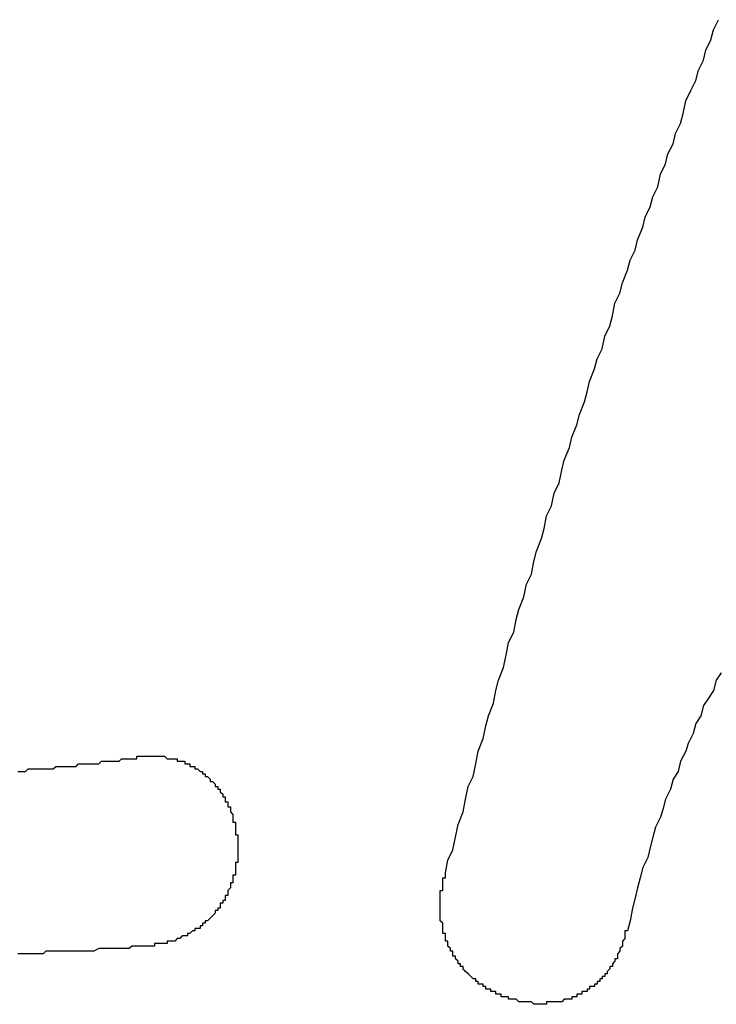
# Model space of a CAD drawing. Extents: x 3401 to 4242, y 1240 to 1834.
# Drawn here: x 3583 to 3585, y 1727 to 1731 of the extents above; entities that cross this region are included whole.
import ezdxf

# ---------------------------------------------------------------- set-up
doc = ezdxf.new("R2010")
doc.units = 0
doc.layers.add('本体1', color=7, linetype='CONTINUOUS')

msp = doc.modelspace()

# ---------------------------------------------------------------- linework, layer by layer
at = {"layer": '本体1'}
for points in [[(3584.32, 1727.72, 0), (3584.33, 1727.77, 0), (3584.35, 1727.81, 0), (3584.36, 1727.86, 0), (3584.37, 1727.91, 0), (3584.39, 1727.96, 0), (3584.4, 1728.01, 0), (3584.41, 1728.06, 0), (3584.43, 1728.1, 0), (3584.44, 1728.15, 0), (3584.45, 1728.2, 0), (3584.47, 1728.25, 0), (3584.48, 1728.3, 0), (3584.49, 1728.34, 0), (3584.51, 1728.39, 0), (3584.52, 1728.44, 0), (3584.53, 1728.48, 0), (3584.55, 1728.53, 0), (3584.56, 1728.58, 0), (3584.57, 1728.63, 0), (3584.59, 1728.67, 0), (3584.6, 1728.72, 0), (3584.61, 1728.76, 0), (3584.63, 1728.81, 0), (3584.64, 1728.86, 0), (3584.66, 1728.9, 0), (3584.67, 1728.95, 0), (3584.68, 1728.99, 0), (3584.7, 1729.04, 0), (3584.71, 1729.08, 0), (3584.72, 1729.13, 0), (3584.74, 1729.17, 0), (3584.75, 1729.22, 0), (3584.77, 1729.26, 0), (3584.78, 1729.31, 0), (3584.79, 1729.35, 0), (3584.81, 1729.4, 0), (3584.82, 1729.44, 0), (3584.84, 1729.49, 0), (3584.85, 1729.53, 0), (3584.87, 1729.58, 0), (3584.88, 1729.62, 0), (3584.89, 1729.66, 0), (3584.91, 1729.71, 0), (3584.92, 1729.75, 0), (3584.94, 1729.79, 0), (3584.95, 1729.84, 0), (3584.97, 1729.88, 0), (3584.98, 1729.92, 0), (3584.99, 1729.97, 0), (3585.01, 1730.01, 0), (3585.02, 1730.05, 0), (3585.04, 1730.1, 0), (3585.05, 1730.14, 0), (3585.07, 1730.18, 0), (3585.08, 1730.22, 0), (3585.1, 1730.27, 0), (3585.11, 1730.31, 0), (3585.13, 1730.35, 0), (3585.14, 1730.39, 0), (3585.16, 1730.43, 0), (3585.17, 1730.48, 0), (3585.19, 1730.52, 0), (3585.2, 1730.56, 0), (3585.22, 1730.6, 0), (3585.23, 1730.64, 0), (3585.25, 1730.68, 0), (3585.26, 1730.72, 0), (3585.27, 1730.77, 0), (3585.29, 1730.81, 0), (3585.31, 1730.85, 0), (3585.32, 1730.89, 0), (3585.34, 1730.93, 0), (3585.35, 1730.97, 0), (3585.37, 1731.01, 0), (3585.38, 1731.05, 0), (3585.4, 1731.09, 0)], [(3585.41, 1728.51, 0), (3585.39, 1728.48, 0), (3585.38, 1728.44, 0), (3585.36, 1728.41, 0), (3585.34, 1728.38, 0), (3585.33, 1728.34, 0), (3585.31, 1728.31, 0), (3585.3, 1728.27, 0), (3585.28, 1728.23, 0), (3585.27, 1728.2, 0), (3585.25, 1728.16, 0), (3585.24, 1728.12, 0), (3585.22, 1728.09, 0), (3585.21, 1728.05, 0), (3585.19, 1728.01, 0), (3585.18, 1727.97, 0), (3585.17, 1727.94, 0), (3585.15, 1727.9, 0), (3585.14, 1727.86, 0), (3585.13, 1727.82, 0), (3585.12, 1727.78, 0), (3585.1, 1727.74, 0), (3585.09, 1727.7, 0), (3585.08, 1727.66, 0), (3585.07, 1727.62, 0), (3585.06, 1727.58, 0), (3585.05, 1727.53, 0), (3585.04, 1727.49, 0)], [(3583.08, 1728.17, 0), (3583.08, 1728.17, 0), (3583.08, 1728.17, 0), (3583.09, 1728.17, 0), (3583.09, 1728.17, 0), (3583.09, 1728.17, 0), (3583.09, 1728.17, 0), (3583.09, 1728.17, 0), (3583.09, 1728.17, 0), (3583.09, 1728.17, 0), (3583.09, 1728.17, 0), (3583.09, 1728.17, 0), (3583.09, 1728.17, 0), (3583.09, 1728.17, 0), (3583.09, 1728.17, 0), (3583.09, 1728.17, 0), (3583.09, 1728.17, 0), (3583.09, 1728.17, 0), (3583.09, 1728.17, 0), (3583.09, 1728.17, 0), (3583.1, 1728.17, 0), (3583.1, 1728.17, 0), (3583.1, 1728.17, 0), (3583.1, 1728.17, 0), (3583.1, 1728.18, 0), (3583.1, 1728.18, 0), (3583.1, 1728.18, 0), (3583.1, 1728.18, 0), (3583.1, 1728.18, 0), (3583.1, 1728.18, 0), (3583.1, 1728.18, 0), (3583.1, 1728.18, 0), (3583.1, 1728.18, 0), (3583.1, 1728.18, 0), (3583.1, 1728.18, 0), (3583.1, 1728.18, 0), (3583.1, 1728.18, 0), (3583.11, 1728.18, 0), (3583.11, 1728.18, 0), (3583.11, 1728.18, 0), (3583.11, 1728.18, 0), (3583.11, 1728.18, 0), (3583.11, 1728.18, 0), (3583.11, 1728.18, 0), (3583.11, 1728.18, 0), (3583.11, 1728.18, 0), (3583.11, 1728.18, 0), (3583.11, 1728.18, 0), (3583.11, 1728.18, 0), (3583.11, 1728.18, 0), (3583.11, 1728.18, 0), (3583.11, 1728.18, 0), (3583.11, 1728.18, 0), (3583.11, 1728.18, 0), (3583.11, 1728.18, 0), (3583.12, 1728.18, 0), (3583.12, 1728.18, 0), (3583.12, 1728.18, 0), (3583.12, 1728.18, 0), (3583.12, 1728.18, 0), (3583.12, 1728.18, 0), (3583.12, 1728.18, 0), (3583.12, 1728.18, 0), (3583.12, 1728.18, 0), (3583.12, 1728.18, 0), (3583.12, 1728.18, 0), (3583.12, 1728.18, 0), (3583.12, 1728.18, 0), (3583.12, 1728.18, 0), (3583.12, 1728.18, 0), (3583.12, 1728.18, 0), (3583.12, 1728.18, 0), (3583.12, 1728.18, 0), (3583.13, 1728.18, 0), (3583.13, 1728.18, 0), (3583.13, 1728.18, 0), (3583.13, 1728.18, 0), (3583.13, 1728.18, 0), (3583.13, 1728.18, 0), (3583.13, 1728.18, 0), (3583.13, 1728.18, 0), (3583.13, 1728.18, 0), (3583.13, 1728.18, 0), (3583.13, 1728.18, 0), (3583.13, 1728.18, 0), (3583.13, 1728.18, 0), (3583.13, 1728.18, 0), (3583.13, 1728.18, 0), (3583.13, 1728.18, 0), (3583.13, 1728.18, 0), (3583.13, 1728.18, 0), (3583.14, 1728.18, 0), (3583.14, 1728.18, 0), (3583.14, 1728.18, 0), (3583.14, 1728.18, 0), (3583.14, 1728.18, 0), (3583.14, 1728.18, 0), (3583.14, 1728.18, 0), (3583.14, 1728.18, 0), (3583.14, 1728.18, 0), (3583.14, 1728.18, 0), (3583.14, 1728.18, 0), (3583.14, 1728.18, 0), (3583.14, 1728.18, 0), (3583.14, 1728.18, 0), (3583.14, 1728.18, 0), (3583.14, 1728.18, 0), (3583.14, 1728.18, 0), (3583.15, 1728.18, 0), (3583.15, 1728.18, 0), (3583.15, 1728.18, 0), (3583.15, 1728.18, 0), (3583.15, 1728.18, 0), (3583.15, 1728.18, 0), (3583.15, 1728.18, 0), (3583.15, 1728.18, 0), (3583.15, 1728.18, 0), (3583.15, 1728.18, 0), (3583.15, 1728.18, 0), (3583.15, 1728.18, 0), (3583.15, 1728.18, 0), (3583.15, 1728.18, 0), (3583.15, 1728.18, 0), (3583.15, 1728.18, 0), (3583.15, 1728.18, 0), (3583.16, 1728.18, 0), (3583.16, 1728.18, 0), (3583.16, 1728.18, 0)], [(3583.16, 1728.18, 0), (3583.16, 1728.18, 0), (3583.17, 1728.18, 0), (3583.17, 1728.18, 0), (3583.18, 1728.18, 0), (3583.18, 1728.18, 0), (3583.19, 1728.18, 0), (3583.19, 1728.18, 0), (3583.2, 1728.18, 0), (3583.2, 1728.18, 0), (3583.21, 1728.18, 0), (3583.21, 1728.18, 0), (3583.22, 1728.17, 0), (3583.22, 1728.17, 0), (3583.23, 1728.17, 0), (3583.23, 1728.17, 0), (3583.24, 1728.17, 0), (3583.24, 1728.17, 0), (3583.24, 1728.17, 0), (3583.25, 1728.17, 0), (3583.25, 1728.17, 0), (3583.26, 1728.17, 0), (3583.26, 1728.16, 0), (3583.27, 1728.16, 0), (3583.27, 1728.16, 0), (3583.28, 1728.16, 0), (3583.28, 1728.16, 0), (3583.28, 1728.16, 0), (3583.29, 1728.16, 0), (3583.29, 1728.15, 0), (3583.3, 1728.15, 0), (3583.3, 1728.15, 0), (3583.3, 1728.15, 0), (3583.31, 1728.15, 0), (3583.31, 1728.14, 0), (3583.32, 1728.14, 0), (3583.32, 1728.14, 0), (3583.32, 1728.14, 0), (3583.33, 1728.14, 0), (3583.33, 1728.13, 0), (3583.33, 1728.13, 0), (3583.34, 1728.13, 0), (3583.34, 1728.13, 0), (3583.35, 1728.12, 0), (3583.35, 1728.12, 0), (3583.35, 1728.12, 0), (3583.36, 1728.12, 0), (3583.36, 1728.11, 0), (3583.36, 1728.11, 0), (3583.37, 1728.11, 0), (3583.37, 1728.11, 0), (3583.37, 1728.1, 0), (3583.38, 1728.1, 0), (3583.38, 1728.1, 0), (3583.38, 1728.1, 0), (3583.39, 1728.09, 0), (3583.39, 1728.09, 0), (3583.39, 1728.09, 0), (3583.39, 1728.08, 0), (3583.4, 1728.08, 0), (3583.4, 1728.08, 0), (3583.4, 1728.08, 0), (3583.41, 1728.07, 0), (3583.41, 1728.07, 0), (3583.41, 1728.07, 0), (3583.41, 1728.06, 0), (3583.42, 1728.06, 0), (3583.42, 1728.06, 0), (3583.42, 1728.05, 0), (3583.42, 1728.05, 0), (3583.43, 1728.05, 0), (3583.43, 1728.04, 0), (3583.43, 1728.04, 0), (3583.43, 1728.04, 0), (3583.44, 1728.03, 0), (3583.44, 1728.03, 0), (3583.44, 1728.03, 0), (3583.44, 1728.02, 0), (3583.45, 1728.02, 0), (3583.45, 1728.01, 0), (3583.45, 1728.01, 0), (3583.45, 1728.01, 0), (3583.45, 1728, 0), (3583.46, 1728, 0), (3583.46, 1728, 0), (3583.46, 1727.99, 0), (3583.46, 1727.99, 0), (3583.46, 1727.98, 0), (3583.46, 1727.98, 0), (3583.47, 1727.98, 0), (3583.47, 1727.97, 0), (3583.47, 1727.97, 0), (3583.47, 1727.96, 0), (3583.47, 1727.96, 0), (3583.47, 1727.96, 0), (3583.48, 1727.95, 0), (3583.48, 1727.95, 0), (3583.48, 1727.95, 0), (3583.48, 1727.94, 0), (3583.48, 1727.94, 0), (3583.48, 1727.93, 0), (3583.48, 1727.93, 0), (3583.48, 1727.92, 0), (3583.49, 1727.92, 0), (3583.49, 1727.92, 0), (3583.49, 1727.91, 0), (3583.49, 1727.91, 0), (3583.49, 1727.9, 0), (3583.49, 1727.9, 0), (3583.49, 1727.9, 0), (3583.49, 1727.89, 0), (3583.49, 1727.89, 0), (3583.49, 1727.88, 0), (3583.49, 1727.88, 0), (3583.49, 1727.87, 0), (3583.5, 1727.87, 0), (3583.5, 1727.87, 0), (3583.5, 1727.86, 0), (3583.5, 1727.86, 0), (3583.5, 1727.85, 0), (3583.5, 1727.85, 0), (3583.5, 1727.85, 0), (3583.5, 1727.84, 0), (3583.5, 1727.84, 0), (3583.5, 1727.83, 0), (3583.5, 1727.83, 0), (3583.5, 1727.82, 0), (3583.5, 1727.82, 0)], [(3582.63, 1728.12, 0), (3582.64, 1728.12, 0), (3582.65, 1728.12, 0), (3582.66, 1728.12, 0), (3582.67, 1728.13, 0), (3582.68, 1728.13, 0), (3582.69, 1728.13, 0), (3582.7, 1728.13, 0), (3582.72, 1728.13, 0), (3582.73, 1728.13, 0), (3582.74, 1728.13, 0), (3582.75, 1728.13, 0), (3582.76, 1728.13, 0), (3582.77, 1728.13, 0), (3582.78, 1728.14, 0), (3582.79, 1728.14, 0), (3582.8, 1728.14, 0), (3582.81, 1728.14, 0), (3582.82, 1728.14, 0), (3582.83, 1728.14, 0), (3582.84, 1728.14, 0), (3582.85, 1728.14, 0), (3582.86, 1728.14, 0), (3582.87, 1728.15, 0), (3582.88, 1728.15, 0), (3582.89, 1728.15, 0), (3582.9, 1728.15, 0), (3582.91, 1728.15, 0), (3582.92, 1728.15, 0), (3582.93, 1728.15, 0), (3582.94, 1728.15, 0), (3582.95, 1728.15, 0), (3582.96, 1728.16, 0), (3582.97, 1728.16, 0), (3582.98, 1728.16, 0), (3582.99, 1728.16, 0), (3583, 1728.16, 0), (3583.01, 1728.16, 0), (3583.02, 1728.16, 0), (3583.03, 1728.16, 0), (3583.04, 1728.17, 0), (3583.05, 1728.17, 0), (3583.06, 1728.17, 0), (3583.07, 1728.17, 0), (3583.07, 1728.17, 0), (3583.08, 1728.17, 0)], [(3583.5, 1727.82, 0), (3583.5, 1727.82, 0), (3583.5, 1727.81, 0), (3583.5, 1727.81, 0), (3583.5, 1727.8, 0), (3583.5, 1727.8, 0), (3583.5, 1727.79, 0), (3583.5, 1727.79, 0), (3583.5, 1727.79, 0), (3583.5, 1727.78, 0), (3583.5, 1727.78, 0), (3583.5, 1727.77, 0), (3583.5, 1727.77, 0), (3583.5, 1727.76, 0), (3583.49, 1727.76, 0), (3583.49, 1727.76, 0), (3583.49, 1727.75, 0), (3583.49, 1727.75, 0), (3583.49, 1727.74, 0), (3583.49, 1727.74, 0), (3583.49, 1727.73, 0), (3583.49, 1727.73, 0), (3583.49, 1727.73, 0), (3583.49, 1727.72, 0), (3583.49, 1727.72, 0), (3583.49, 1727.71, 0), (3583.48, 1727.71, 0), (3583.48, 1727.71, 0), (3583.48, 1727.7, 0), (3583.48, 1727.7, 0), (3583.48, 1727.69, 0), (3583.48, 1727.69, 0), (3583.48, 1727.69, 0), (3583.48, 1727.68, 0), (3583.47, 1727.68, 0), (3583.47, 1727.67, 0), (3583.47, 1727.67, 0), (3583.47, 1727.66, 0), (3583.47, 1727.66, 0), (3583.47, 1727.66, 0), (3583.46, 1727.65, 0), (3583.46, 1727.65, 0), (3583.46, 1727.64, 0), (3583.46, 1727.64, 0), (3583.46, 1727.64, 0), (3583.46, 1727.63, 0), (3583.45, 1727.63, 0), (3583.45, 1727.63, 0), (3583.45, 1727.62, 0), (3583.45, 1727.62, 0), (3583.45, 1727.61, 0), (3583.44, 1727.61, 0), (3583.44, 1727.61, 0), (3583.44, 1727.6, 0), (3583.44, 1727.6, 0), (3583.43, 1727.6, 0), (3583.43, 1727.59, 0), (3583.43, 1727.59, 0), (3583.43, 1727.58, 0), (3583.42, 1727.58, 0), (3583.42, 1727.58, 0), (3583.42, 1727.57, 0), (3583.42, 1727.57, 0), (3583.41, 1727.57, 0), (3583.41, 1727.56, 0), (3583.41, 1727.56, 0), (3583.41, 1727.56, 0), (3583.4, 1727.55, 0), (3583.4, 1727.55, 0), (3583.4, 1727.55, 0), (3583.39, 1727.54, 0), (3583.39, 1727.54, 0), (3583.39, 1727.54, 0), (3583.38, 1727.53, 0), (3583.38, 1727.53, 0), (3583.38, 1727.53, 0), (3583.37, 1727.53, 0), (3583.37, 1727.52, 0), (3583.37, 1727.52, 0), (3583.36, 1727.52, 0), (3583.36, 1727.51, 0), (3583.36, 1727.51, 0), (3583.35, 1727.51, 0), (3583.35, 1727.51, 0), (3583.35, 1727.5, 0), (3583.34, 1727.5, 0), (3583.34, 1727.5, 0), (3583.33, 1727.5, 0), (3583.33, 1727.49, 0), (3583.33, 1727.49, 0), (3583.32, 1727.49, 0), (3583.32, 1727.49, 0), (3583.31, 1727.48, 0), (3583.31, 1727.48, 0), (3583.31, 1727.48, 0), (3583.3, 1727.48, 0), (3583.3, 1727.47, 0), (3583.29, 1727.47, 0), (3583.29, 1727.47, 0), (3583.28, 1727.47, 0), (3583.28, 1727.47, 0), (3583.27, 1727.46, 0), (3583.27, 1727.46, 0), (3583.27, 1727.46, 0), (3583.26, 1727.46, 0), (3583.26, 1727.46, 0), (3583.25, 1727.45, 0), (3583.25, 1727.45, 0), (3583.24, 1727.45, 0), (3583.24, 1727.45, 0), (3583.23, 1727.45, 0), (3583.23, 1727.45, 0), (3583.22, 1727.45, 0), (3583.22, 1727.44, 0), (3583.21, 1727.44, 0), (3583.21, 1727.44, 0), (3583.2, 1727.44, 0), (3583.2, 1727.44, 0), (3583.19, 1727.44, 0), (3583.18, 1727.44, 0), (3583.18, 1727.44, 0), (3583.17, 1727.44, 0), (3583.17, 1727.43, 0), (3583.16, 1727.43, 0), (3583.16, 1727.43, 0), (3583.15, 1727.43, 0), (3583.15, 1727.43, 0), (3583.14, 1727.43, 0)], [(3584.3, 1727.58, 0), (3584.3, 1727.58, 0), (3584.3, 1727.59, 0), (3584.3, 1727.59, 0), (3584.3, 1727.59, 0), (3584.3, 1727.59, 0), (3584.3, 1727.59, 0), (3584.3, 1727.59, 0), (3584.3, 1727.59, 0), (3584.3, 1727.59, 0), (3584.3, 1727.59, 0), (3584.3, 1727.59, 0), (3584.3, 1727.6, 0), (3584.3, 1727.6, 0), (3584.3, 1727.6, 0), (3584.3, 1727.6, 0), (3584.3, 1727.6, 0), (3584.3, 1727.6, 0), (3584.3, 1727.6, 0), (3584.3, 1727.6, 0), (3584.3, 1727.6, 0), (3584.3, 1727.61, 0), (3584.3, 1727.61, 0), (3584.3, 1727.61, 0), (3584.3, 1727.61, 0), (3584.3, 1727.61, 0), (3584.3, 1727.61, 0), (3584.3, 1727.61, 0), (3584.3, 1727.61, 0), (3584.3, 1727.61, 0), (3584.3, 1727.62, 0), (3584.3, 1727.62, 0), (3584.3, 1727.62, 0), (3584.3, 1727.62, 0), (3584.3, 1727.62, 0), (3584.3, 1727.62, 0), (3584.3, 1727.62, 0), (3584.3, 1727.62, 0), (3584.3, 1727.62, 0), (3584.3, 1727.62, 0), (3584.3, 1727.63, 0), (3584.3, 1727.63, 0), (3584.3, 1727.63, 0), (3584.3, 1727.63, 0), (3584.3, 1727.63, 0), (3584.3, 1727.63, 0), (3584.3, 1727.63, 0), (3584.3, 1727.63, 0), (3584.3, 1727.63, 0), (3584.3, 1727.63, 0), (3584.3, 1727.64, 0), (3584.3, 1727.64, 0), (3584.3, 1727.64, 0), (3584.3, 1727.64, 0), (3584.3, 1727.64, 0), (3584.3, 1727.64, 0), (3584.3, 1727.64, 0), (3584.3, 1727.64, 0), (3584.3, 1727.64, 0), (3584.3, 1727.65, 0), (3584.31, 1727.65, 0), (3584.31, 1727.65, 0), (3584.31, 1727.65, 0), (3584.31, 1727.65, 0), (3584.31, 1727.65, 0), (3584.31, 1727.65, 0), (3584.31, 1727.65, 0), (3584.31, 1727.65, 0), (3584.31, 1727.65, 0), (3584.31, 1727.66, 0), (3584.31, 1727.66, 0), (3584.31, 1727.66, 0), (3584.31, 1727.66, 0), (3584.31, 1727.66, 0), (3584.31, 1727.66, 0), (3584.31, 1727.66, 0), (3584.31, 1727.66, 0), (3584.31, 1727.66, 0), (3584.31, 1727.66, 0), (3584.31, 1727.67, 0), (3584.31, 1727.67, 0), (3584.31, 1727.67, 0), (3584.31, 1727.67, 0), (3584.31, 1727.67, 0), (3584.31, 1727.67, 0), (3584.31, 1727.67, 0), (3584.31, 1727.67, 0), (3584.31, 1727.67, 0), (3584.31, 1727.67, 0), (3584.31, 1727.68, 0), (3584.31, 1727.68, 0), (3584.31, 1727.68, 0), (3584.31, 1727.68, 0), (3584.31, 1727.68, 0), (3584.31, 1727.68, 0), (3584.31, 1727.68, 0), (3584.31, 1727.68, 0), (3584.31, 1727.68, 0), (3584.31, 1727.69, 0), (3584.31, 1727.69, 0), (3584.31, 1727.69, 0), (3584.31, 1727.69, 0), (3584.31, 1727.69, 0), (3584.31, 1727.69, 0), (3584.31, 1727.69, 0), (3584.31, 1727.69, 0), (3584.31, 1727.69, 0), (3584.31, 1727.69, 0), (3584.31, 1727.7, 0), (3584.32, 1727.7, 0), (3584.32, 1727.7, 0), (3584.32, 1727.7, 0), (3584.32, 1727.7, 0), (3584.32, 1727.7, 0), (3584.32, 1727.7, 0), (3584.32, 1727.7, 0), (3584.32, 1727.7, 0), (3584.32, 1727.71, 0), (3584.32, 1727.71, 0), (3584.32, 1727.71, 0), (3584.32, 1727.71, 0), (3584.32, 1727.71, 0), (3584.32, 1727.71, 0), (3584.32, 1727.71, 0), (3584.32, 1727.71, 0), (3584.32, 1727.71, 0), (3584.32, 1727.72, 0), (3584.32, 1727.72, 0)], [(3584.7, 1727.2, 0), (3584.69, 1727.2, 0), (3584.69, 1727.2, 0), (3584.68, 1727.2, 0), (3584.68, 1727.2, 0), (3584.67, 1727.2, 0), (3584.67, 1727.2, 0), (3584.66, 1727.21, 0), (3584.66, 1727.21, 0), (3584.66, 1727.21, 0), (3584.65, 1727.21, 0), (3584.65, 1727.21, 0), (3584.64, 1727.21, 0), (3584.64, 1727.21, 0), (3584.63, 1727.21, 0), (3584.63, 1727.21, 0), (3584.62, 1727.21, 0), (3584.62, 1727.21, 0), (3584.61, 1727.21, 0), (3584.61, 1727.21, 0), (3584.61, 1727.21, 0), (3584.6, 1727.22, 0), (3584.6, 1727.22, 0), (3584.59, 1727.22, 0), (3584.59, 1727.22, 0), (3584.58, 1727.22, 0), (3584.58, 1727.22, 0), (3584.57, 1727.22, 0), (3584.57, 1727.22, 0), (3584.57, 1727.23, 0), (3584.56, 1727.23, 0), (3584.56, 1727.23, 0), (3584.55, 1727.23, 0), (3584.55, 1727.23, 0), (3584.54, 1727.23, 0), (3584.54, 1727.24, 0), (3584.53, 1727.24, 0), (3584.53, 1727.24, 0), (3584.53, 1727.24, 0), (3584.52, 1727.24, 0), (3584.52, 1727.25, 0), (3584.51, 1727.25, 0), (3584.51, 1727.25, 0), (3584.51, 1727.25, 0), (3584.5, 1727.25, 0), (3584.5, 1727.26, 0), (3584.49, 1727.26, 0), (3584.49, 1727.26, 0), (3584.48, 1727.26, 0), (3584.48, 1727.27, 0), (3584.48, 1727.27, 0), (3584.47, 1727.27, 0), (3584.47, 1727.27, 0), (3584.47, 1727.28, 0), (3584.46, 1727.28, 0), (3584.46, 1727.28, 0), (3584.45, 1727.28, 0), (3584.45, 1727.29, 0), (3584.45, 1727.29, 0), (3584.44, 1727.29, 0), (3584.44, 1727.29, 0), (3584.44, 1727.3, 0), (3584.43, 1727.3, 0), (3584.43, 1727.3, 0), (3584.42, 1727.31, 0), (3584.42, 1727.31, 0), (3584.42, 1727.31, 0), (3584.41, 1727.32, 0), (3584.41, 1727.32, 0), (3584.41, 1727.32, 0), (3584.4, 1727.33, 0), (3584.4, 1727.33, 0), (3584.4, 1727.33, 0), (3584.39, 1727.34, 0), (3584.39, 1727.34, 0), (3584.39, 1727.34, 0), (3584.39, 1727.35, 0), (3584.38, 1727.35, 0), (3584.38, 1727.35, 0), (3584.38, 1727.36, 0), (3584.37, 1727.36, 0), (3584.37, 1727.37, 0), (3584.37, 1727.37, 0), (3584.37, 1727.37, 0), (3584.36, 1727.38, 0), (3584.36, 1727.38, 0), (3584.36, 1727.39, 0), (3584.35, 1727.39, 0), (3584.35, 1727.39, 0), (3584.35, 1727.4, 0), (3584.35, 1727.4, 0), (3584.35, 1727.41, 0), (3584.34, 1727.41, 0), (3584.34, 1727.42, 0), (3584.34, 1727.42, 0), (3584.34, 1727.42, 0), (3584.33, 1727.43, 0), (3584.33, 1727.43, 0), (3584.33, 1727.44, 0), (3584.33, 1727.44, 0), (3584.33, 1727.45, 0), (3584.32, 1727.45, 0), (3584.32, 1727.46, 0), (3584.32, 1727.46, 0), (3584.32, 1727.46, 0), (3584.32, 1727.47, 0), (3584.32, 1727.47, 0), (3584.32, 1727.48, 0), (3584.31, 1727.48, 0), (3584.31, 1727.49, 0), (3584.31, 1727.49, 0), (3584.31, 1727.5, 0), (3584.31, 1727.5, 0), (3584.31, 1727.51, 0), (3584.31, 1727.51, 0), (3584.31, 1727.52, 0), (3584.31, 1727.52, 0), (3584.3, 1727.53, 0), (3584.3, 1727.53, 0), (3584.3, 1727.54, 0), (3584.3, 1727.55, 0), (3584.3, 1727.55, 0), (3584.3, 1727.56, 0), (3584.3, 1727.56, 0), (3584.3, 1727.57, 0), (3584.3, 1727.57, 0), (3584.3, 1727.58, 0), (3584.3, 1727.58, 0)], [(3585.04, 1727.49, 0), (3585.03, 1727.49, 0), (3585.03, 1727.48, 0), (3585.03, 1727.48, 0), (3585.03, 1727.47, 0), (3585.03, 1727.47, 0), (3585.03, 1727.46, 0), (3585.03, 1727.46, 0), (3585.03, 1727.46, 0), (3585.02, 1727.45, 0), (3585.02, 1727.45, 0), (3585.02, 1727.44, 0), (3585.02, 1727.44, 0), (3585.02, 1727.43, 0), (3585.02, 1727.43, 0), (3585.02, 1727.43, 0), (3585.01, 1727.42, 0), (3585.01, 1727.42, 0), (3585.01, 1727.41, 0), (3585.01, 1727.41, 0), (3585.01, 1727.41, 0), (3585, 1727.4, 0), (3585, 1727.4, 0), (3585, 1727.39, 0), (3585, 1727.39, 0), (3585, 1727.39, 0), (3585, 1727.38, 0), (3584.99, 1727.38, 0), (3584.99, 1727.38, 0), (3584.99, 1727.37, 0), (3584.99, 1727.37, 0), (3584.99, 1727.37, 0), (3584.98, 1727.36, 0), (3584.98, 1727.36, 0), (3584.98, 1727.36, 0), (3584.98, 1727.35, 0), (3584.97, 1727.35, 0), (3584.97, 1727.35, 0), (3584.97, 1727.34, 0), (3584.97, 1727.34, 0), (3584.97, 1727.34, 0), (3584.96, 1727.33, 0), (3584.96, 1727.33, 0), (3584.96, 1727.33, 0), (3584.96, 1727.32, 0), (3584.95, 1727.32, 0), (3584.95, 1727.32, 0), (3584.95, 1727.32, 0), (3584.95, 1727.31, 0), (3584.94, 1727.31, 0), (3584.94, 1727.31, 0), (3584.94, 1727.3, 0), (3584.94, 1727.3, 0), (3584.93, 1727.3, 0), (3584.93, 1727.3, 0), (3584.93, 1727.29, 0), (3584.92, 1727.29, 0), (3584.92, 1727.29, 0), (3584.92, 1727.29, 0), (3584.92, 1727.28, 0), (3584.91, 1727.28, 0), (3584.91, 1727.28, 0), (3584.91, 1727.28, 0), (3584.91, 1727.27, 0), (3584.9, 1727.27, 0), (3584.9, 1727.27, 0), (3584.9, 1727.27, 0), (3584.89, 1727.27, 0), (3584.89, 1727.26, 0), (3584.89, 1727.26, 0), (3584.88, 1727.26, 0), (3584.88, 1727.26, 0), (3584.88, 1727.26, 0), (3584.88, 1727.25, 0), (3584.87, 1727.25, 0), (3584.87, 1727.25, 0), (3584.87, 1727.25, 0), (3584.86, 1727.25, 0), (3584.86, 1727.25, 0), (3584.86, 1727.24, 0), (3584.85, 1727.24, 0), (3584.85, 1727.24, 0), (3584.85, 1727.24, 0), (3584.84, 1727.24, 0), (3584.84, 1727.24, 0), (3584.84, 1727.23, 0), (3584.84, 1727.23, 0), (3584.83, 1727.23, 0), (3584.83, 1727.23, 0), (3584.83, 1727.23, 0), (3584.82, 1727.23, 0), (3584.82, 1727.23, 0), (3584.82, 1727.22, 0), (3584.81, 1727.22, 0), (3584.81, 1727.22, 0), (3584.81, 1727.22, 0), (3584.8, 1727.22, 0), (3584.8, 1727.22, 0), (3584.8, 1727.22, 0), (3584.79, 1727.22, 0), (3584.79, 1727.22, 0), (3584.79, 1727.22, 0), (3584.78, 1727.21, 0), (3584.78, 1727.21, 0), (3584.78, 1727.21, 0), (3584.77, 1727.21, 0), (3584.77, 1727.21, 0), (3584.77, 1727.21, 0), (3584.76, 1727.21, 0), (3584.76, 1727.21, 0), (3584.76, 1727.21, 0), (3584.75, 1727.21, 0), (3584.75, 1727.21, 0), (3584.74, 1727.21, 0), (3584.74, 1727.21, 0), (3584.74, 1727.21, 0), (3584.73, 1727.21, 0), (3584.73, 1727.21, 0), (3584.73, 1727.21, 0), (3584.72, 1727.21, 0), (3584.72, 1727.2, 0), (3584.72, 1727.2, 0), (3584.71, 1727.2, 0), (3584.71, 1727.2, 0), (3584.71, 1727.2, 0), (3584.7, 1727.2, 0), (3584.7, 1727.2, 0), (3584.7, 1727.2, 0)], [(3583.14, 1727.43, 0), (3583.13, 1727.43, 0), (3583.12, 1727.43, 0), (3583.11, 1727.43, 0), (3583.1, 1727.43, 0), (3583.09, 1727.43, 0), (3583.08, 1727.43, 0), (3583.07, 1727.42, 0), (3583.06, 1727.42, 0), (3583.05, 1727.42, 0), (3583.04, 1727.42, 0), (3583.03, 1727.42, 0), (3583.02, 1727.42, 0), (3583, 1727.42, 0), (3582.99, 1727.42, 0), (3582.98, 1727.42, 0), (3582.97, 1727.42, 0), (3582.96, 1727.42, 0), (3582.95, 1727.42, 0), (3582.93, 1727.41, 0), (3582.92, 1727.41, 0), (3582.91, 1727.41, 0), (3582.9, 1727.41, 0), (3582.88, 1727.41, 0), (3582.87, 1727.41, 0), (3582.86, 1727.41, 0), (3582.85, 1727.41, 0), (3582.83, 1727.41, 0), (3582.82, 1727.41, 0), (3582.81, 1727.41, 0), (3582.8, 1727.41, 0), (3582.78, 1727.41, 0), (3582.77, 1727.41, 0), (3582.76, 1727.41, 0), (3582.74, 1727.41, 0), (3582.73, 1727.4, 0), (3582.72, 1727.4, 0), (3582.7, 1727.4, 0), (3582.69, 1727.4, 0), (3582.67, 1727.4, 0), (3582.66, 1727.4, 0), (3582.65, 1727.4, 0), (3582.63, 1727.4, 0)]]:
    msp.add_polyline3d(points, dxfattribs=at)

doc.saveas('drawing.dxf')
